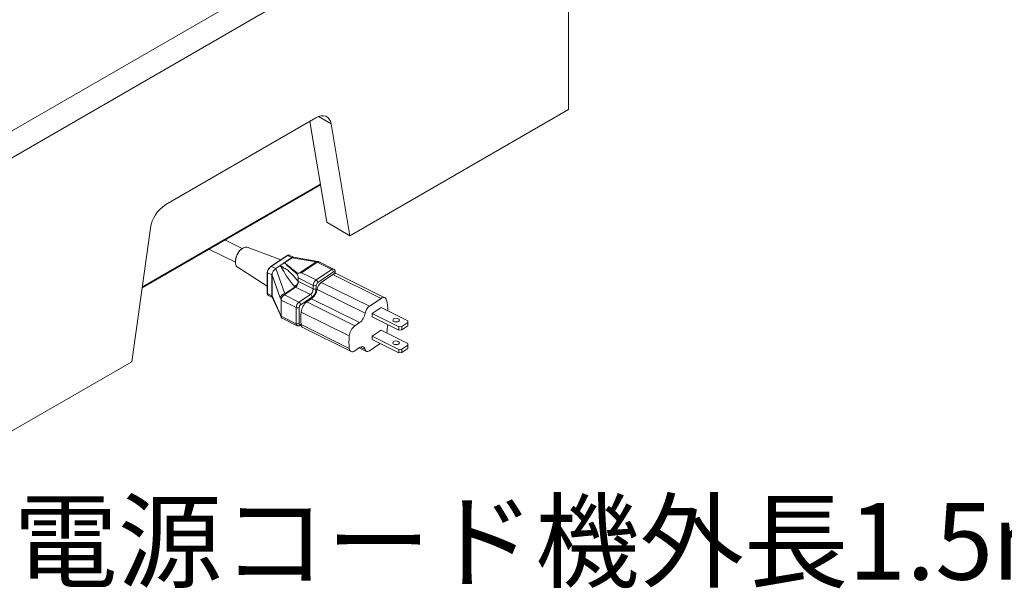
# Model space of a CAD drawing. Units: millimetres. Extents: x 16 to 405, y 14 to 283.
# Drawn here: x 239 to 284, y 207 to 233 of the extents above; entities that cross this region are included whole.
import ezdxf

# ---------------------------------------------------------------- set-up
doc = ezdxf.new("R2010")
doc.units = ezdxf.units.MM
doc.layers.add('SLD-0', color=179, linetype='Continuous')
doc.styles.add('SLDTEXTSTYLE0', font='TXT', dxfattribs={"width": 0.7, "bigfont": 'bigfont'})

msp = doc.modelspace()

# ---------------------------------------------------------------- linework, layer by layer
at = {"color": 7, "linetype": 'Continuous', "lineweight": 15}
for p, q in [((233.7187, 225.0225), (265.8213, 243.5549)), ((233.7187, 223.7977), (265.8213, 242.3301)), ((263.7, 241.1055), (263.7, 228.6122)), ((253.6999, 222.8393), (263.7, 228.6122)), ((252.1465, 228.2299), (245.2722, 224.2614)), ((251.8662, 228.0681), (252.6393, 223.4516)), ((253.6999, 222.8393), (252.8429, 227.9572)), ((244.1936, 220.461), (252.3514, 225.1704)), ((252.6393, 223.4516), (253.6999, 222.8393)), ((244.5758, 223.1847), (243.7188, 217.0773)), ((248.77, 222.2515), (247.9758, 222.6444)), ((247.2472, 222.2238), (248.4596, 221.624)), ((250.5369, 221.7423), (248.9956, 222.3091)), ((250.8247, 221.9363), (250.0846, 221.4377)), ((250.8415, 221.9359), (250.1014, 221.4373)), ((250.6987, 221.6041), (251.0432, 221.8361)), ((251.0497, 221.8339), (250.7053, 221.6019)), ((250.8415, 221.9359), (251.0432, 221.8361)), ((251.1256, 221.8533), (250.9281, 221.951)), ((252.1641, 221.6421), (251.0497, 221.8339)), ((252.2417, 221.6612), (251.1192, 221.8544)), ((251.4109, 221.1347), (252.1641, 221.6421)), ((252.9576, 221.3163), (252.2965, 221.6433)), ((248.5507, 221.4098), (249.92, 220.5388)), ((250.1014, 221.4373), (250.3052, 221.3364)), ((250.3045, 221.3359), (250.3052, 221.3364)), ((250.3052, 221.3364), (250.5125, 221.476)), ((250.3075, 221.3352), (250.3068, 221.3347)), ((250.3068, 221.3347), (250.7268, 220.1755)), ((250.5148, 221.4748), (250.3075, 221.3352)), ((250.5125, 221.476), (250.5129, 221.4763)), ((250.5151, 221.475), (250.5148, 221.4748)), ((250.6987, 221.6041), (250.6984, 221.6039)), ((250.7052, 221.6017), (250.7053, 221.6019)), ((252.2078, 221.6274), (251.492, 221.1452)), ((252.1531, 220.8181), (252.8689, 221.3003)), ((252.8689, 221.3003), (252.2078, 221.6274)), ((249.92, 221.1616), (249.92, 220.2027)), ((249.9305, 221.1484), (250.128, 221.0507)), ((249.9305, 221.1484), (249.9305, 220.1895)), ((250.128, 220.0924), (250.128, 221.05)), ((250.5169, 219.9942), (250.1377, 221.0408)), ((250.1377, 221.0408), (250.1377, 220.0832)), ((251.3395, 220.7487), (251.3393, 220.7429)), ((251.3393, 220.7429), (251.3471, 220.7382)), ((252.0229, 220.5672), (251.3395, 220.9053)), ((251.3395, 220.9053), (251.3395, 220.7487)), ((251.492, 221.1452), (252.1531, 220.8181)), ((252.9448, 221.1811), (252.229, 220.6989)), ((252.3898, 220.7033), (252.9229, 221.0624)), ((255.1249, 219.973), (252.9229, 221.0624)), ((253.0339, 221.106), (253.0339, 221.1808)), ((255.3023, 220.0049), (253.1003, 221.0943)), ((251.217, 220.4872), (250.7229, 220.1544)), ((250.7268, 220.1755), (251.2019, 220.4955)), ((251.2019, 220.4955), (251.1659, 220.5172)), ((251.8928, 220.1529), (251.217, 220.4872)), ((251.3471, 220.7382), (252.0229, 220.4039)), ((252.0229, 220.4039), (252.0229, 220.5672)), ((252.1639, 220.5734), (252.1639, 220.4101)), ((254.4011, 219.293), (252.1991, 220.3824)), ((252.3898, 220.7033), (254.5918, 219.6139)), ((249.9305, 220.1895), (250.128, 220.0918)), ((249.9729, 220.1049), (250.1562, 220.0142)), ((250.1377, 220.0832), (250.5169, 219.2561)), ((250.147, 220.0341), (250.5298, 219.199)), ((251.242, 219.5512), (250.5587, 219.8893)), ((250.5587, 219.8893), (250.5587, 219.1544)), ((250.707, 220.1313), (251.3722, 219.8022)), ((251.3722, 219.8022), (251.8928, 220.1529)), ((251.9687, 220.0337), (251.4481, 219.683)), ((251.7292, 219.8092), (251.9449, 219.9545)), ((254.1469, 218.8651), (251.9449, 219.9545)), ((254.5918, 219.6139), (255.1249, 219.973)), ((251.242, 218.8163), (251.242, 219.5512)), ((251.3831, 219.5575), (251.3831, 218.8226)), ((251.7292, 219.8092), (253.9312, 218.7198)), ((255.1327, 219.5537), (254.7228, 219.2775)), ((256.3476, 218.9526), (255.1327, 219.5537)), ((250.5587, 219.1544), (251.242, 218.8163)), ((250.603, 219.0614), (251.2835, 218.7247)), ((253.673, 218.2607), (251.471, 219.3501)), ((254.7228, 219.2775), (254.7228, 219.1224)), ((255.9377, 218.6765), (254.7228, 219.2775)), ((255.9377, 218.5213), (254.7228, 219.1224)), ((256.3585, 218.8712), (256.3476, 218.9526)), ((251.4281, 218.7394), (251.472, 218.769)), ((251.471, 218.7773), (253.673, 217.6879)), ((251.5518, 218.6342), (253.7538, 217.5447)), ((253.9312, 218.7198), (254.1469, 218.8651)), ((255.1327, 218.5167), (254.7228, 218.2405)), ((256.3476, 217.9156), (255.1327, 218.5167)), ((255.9377, 218.6765), (256.0787, 218.6827)), ((255.9377, 218.5213), (255.9377, 218.6765)), ((256.0787, 218.5276), (255.9377, 218.5213)), ((256.3585, 218.8712), (256.0787, 218.6827)), ((256.0787, 218.5276), (256.3585, 218.7161)), ((256.0787, 218.6827), (256.0787, 218.5276)), ((256.3585, 218.7161), (256.3585, 218.8712)), ((254.7228, 218.2405), (254.7228, 218.0854)), ((255.9377, 217.6395), (254.7228, 218.2405)), ((255.9377, 217.4843), (254.7228, 218.0854)), ((254.1469, 217.7219), (253.9312, 217.5767)), ((254.1306, 217.711), (254.4588, 217.5486)), ((255.0862, 217.9056), (254.5918, 217.5725)), ((255.9377, 217.6395), (256.0787, 217.6457)), ((255.9377, 217.4843), (255.9377, 217.6395)), ((256.3585, 217.8342), (256.0787, 217.6457)), ((256.0787, 217.4906), (256.3585, 217.6791)), ((256.0787, 217.6457), (256.0787, 217.4906)), ((256.3585, 217.8342), (256.3476, 217.9156)), ((256.3585, 217.6791), (256.3585, 217.8342)), ((256.0787, 217.4906), (255.9377, 217.4843)), ((233.7187, 211.3044), (243.7188, 217.0773))]:
    msp.add_line(p, q, dxfattribs=at)
at = {"color": 8, "linetype": 'Continuous', "lineweight": 15}
for p, q in [((252.8429, 227.9572), (252.2692, 228.2883)), ((244.1988, 220.4978), (252.3463, 225.2013)), ((253.0099, 221.1022), (253.0099, 221.1433)), ((251.4481, 218.7848), (251.4688, 218.7987)), ((254.1844, 217.7438), (254.4011, 217.6366))]:
    msp.add_line(p, q, dxfattribs=at)
at = {"color": 7, "linetype": 'Continuous', "lineweight": 15, "flags": 128}
for points in [[(252.1465, 228.2299), (252.2693, 228.2884), (252.3884, 228.3203), (252.5001, 228.3246), (252.6011, 228.3013), (252.6882, 228.2509), (252.7589, 228.1752), (252.811, 228.0762), (252.8429, 227.9572)], [(248.9956, 222.3091), (248.9931, 222.3099), (248.9171, 222.3168), (248.8313, 222.2891), (248.7423, 222.2292), (248.6565, 222.1412), (248.5804, 222.0319), (248.5197, 221.9093), (248.4787, 221.7825), (248.4606, 221.6609), (248.4667, 221.5535), (248.4965, 221.4683), (248.5478, 221.4117), (248.5507, 221.4098)], [(250.5129, 221.4763), (250.5372, 221.492), (250.5601, 221.5068), (250.5614, 221.5077)], [(253.0099, 221.1433), (253.0086, 221.1584), (253.0049, 221.1712), (252.9989, 221.1813), (252.9908, 221.1882), (252.9809, 221.1917), (252.9697, 221.1917), (252.9575, 221.1881), (252.9448, 221.1811)], [(255.3775, 219.8952), (255.3637, 219.9372), (255.3433, 219.9712), (255.3169, 219.9962), (255.2853, 220.0117), (255.2492, 220.0171), (255.2097, 220.0123), (255.1679, 219.9975), (255.1249, 219.973)], [(255.7185, 218.9103), (255.7696, 218.8938), (255.8277, 218.8897), (255.884, 218.8989), (255.93, 218.9197), (255.9587, 218.9492), (255.9657, 218.9827), (255.9499, 219.0153), (255.9138, 219.0418), (255.8627, 219.0584), (255.8046, 219.0624), (255.7483, 219.0533), (255.7022, 219.0324), (255.6736, 219.003), (255.6666, 218.9694), (255.6824, 218.9369), (255.7185, 218.9103)], [(251.3831, 218.8226), (251.3843, 218.8075), (251.388, 218.7947), (251.394, 218.7846), (251.4021, 218.7777), (251.412, 218.7742), (251.4232, 218.7742), (251.4354, 218.7778), (251.4481, 218.7848)], [(253.673, 217.6879), (253.6831, 217.6372), (253.7013, 217.5952), (253.727, 217.5632), (253.7592, 217.5423), (253.7971, 217.533), (253.8393, 217.5358), (253.8845, 217.5505), (253.9312, 217.5767)], [(254.1469, 217.7219), (254.1907, 217.7468), (254.2334, 217.7616), (254.2735, 217.766), (254.31, 217.7597), (254.3419, 217.743), (254.3681, 217.7164), (254.3881, 217.6806), (254.4011, 217.6366)], [(254.4011, 217.6366), (254.4109, 217.6036), (254.4259, 217.5767), (254.4456, 217.5567), (254.4694, 217.5442), (254.4968, 217.5395), (254.5269, 217.5428), (254.5589, 217.5539), (254.5918, 217.5725)], [(255.7185, 217.8733), (255.6824, 217.8999), (255.6666, 217.9324), (255.6736, 217.966), (255.7022, 217.9954), (255.7483, 218.0163), (255.8046, 218.0254), (255.8627, 218.0214), (255.9138, 218.0048), (255.9499, 217.9782), (255.9657, 217.9457), (255.9587, 217.9122), (255.93, 217.8827), (255.884, 217.8618), (255.8277, 217.8527), (255.7696, 217.8568), (255.7185, 217.8733)]]:
    msp.add_lwpolyline(points, dxfattribs=at)
at = {"color": 8, "linetype": 'Continuous', "lineweight": 15, "flags": 128}
msp.add_lwpolyline([(250.5169, 219.2561), (250.5217, 219.2218), (250.5294, 219.2)], dxfattribs=at)
at = {"color": 7, "linetype": 'Continuous', "lineweight": 15}
for centre, radius, start, end in [((246.1219, 222.9484), 1.564, 122.90677, 171.3096), ((249.2141, 221.6412), 0.7547, 126.04768, 181.3061), ((250.8328, 221.9223), 0.0161, 57.313, 120.0541), ((251.0541, 221.8576), 0.0241, 243.13493, 259.62751), ((252.1352, 221.4842), 0.1605, 63.13493, 79.62751), ((252.2078, 221.4641), 0.2, 63.67689, 80.23383), ((250.0942, 221.4253), 0.0157, 127.76309, 184.52895), ((250.2912, 221.3069), 0.0319, 60.73968, 65.4622), ((250.2913, 221.3084), 0.0313, 58.89413, 63.62801), ((250.4986, 221.448), 0.0313, 58.89364, 63.62938), ((250.4986, 221.4487), 0.031, 57.99229, 62.67927), ((250.7092, 221.6259), 0.0245, 244.04181, 260.60013), ((250.7096, 221.6255), 0.0241, 243.13493, 259.62751), ((252.8007, 221.1731), 0.1443, 3.17413, 61.8121), ((249.934, 221.1606), 0.014, 118.75108, 175.9525), ((250.1204, 221.033), 0.0193, 25.81819, 66.59661), ((250.1205, 221.0324), 0.0191, 25.98913, 66.9278), ((252.3529, 220.5553), 0.3302, 127.24316, 177.93831), ((252.0849, 220.6909), 0.1443, 3.17413, 61.8121), ((253.0381, 220.9307), 0.175, 69.20569, 131.18948), ((250.9827, 220.7915), 0.3683, 306.51666, 351.68016), ((251.3096, 220.6742), 0.2086, 238.89413, 243.62801), ((251.0171, 220.7501), 0.3302, 307.24316, 357.93831), ((251.6929, 220.4157), 0.3302, 307.24316, 357.93831), ((251.5384, 220.4855), 0.6688, 307.43522, 351.12886), ((251.669, 220.4279), 0.4953, 307.24316, 357.93831), ((252.0874, 220.7057), 0.1528, 245.04389, 300.04706), ((252.0874, 220.5424), 0.1528, 245.04389, 300.04706), ((252.3289, 220.5675), 0.1651, 127.24316, 177.93831), ((252.6947, 220.305), 0.5016, 127.43522, 171.12886), ((249.9358, 220.2045), 0.0159, 186.73058, 250.36554), ((250.1205, 220.0748), 0.0191, 25.98913, 66.9278), ((250.1207, 220.0743), 0.019, 26.20213, 67.25471), ((250.7314, 219.9579), 0.2176, 91.22913, 170.41343), ((251.8246, 220.0257), 0.1443, 3.17413, 61.8121), ((251.572, 219.5393), 0.3302, 127.24316, 177.93831), ((251.3065, 219.6898), 0.1528, 245.04389, 300.04706), ((251.304, 219.675), 0.1443, 3.17413, 61.8121), ((251.548, 219.5516), 0.1651, 127.24316, 177.93831), ((252.1349, 219.2789), 0.6677, 127.41786, 173.87552), ((254.8967, 219.2156), 0.5016, 127.43522, 171.12886), ((253.7404, 219.3961), 0.6688, 307.43522, 351.12886), ((251.3065, 218.9549), 0.1528, 245.04389, 300.04706), ((251.641, 218.7789), 0.1699, 180.52268, 238.36957), ((254.3369, 218.1895), 0.6677, 127.41786, 173.87552), ((255.8161, 218.659), 0.2486, 74.44675, 105.55325), ((255.8161, 217.622), 0.2486, 74.44675, 105.55325)]:
    msp.add_arc(centre, radius, start, end, dxfattribs=at)
at = {"color": 8, "linetype": 'Continuous', "lineweight": 15}
for centre, radius, start, end in [((252.2264, 221.5563), 0.106, 81.69971, 125.957), ((252.2658, 221.5594), 0.0893, 69.91139, 130.48378), ((250.0927, 221.4233), 0.0165, 58.14658, 119.22052), ((252.9269, 221.2323), 0.0894, 70.07675, 130.46686), ((249.9358, 221.1634), 0.0159, 186.73058, 250.36554), ((252.9875, 221.1841), 0.0466, 298.7453, 356.02592), ((251.3359, 218.8037), 0.0947, 172.30792, 236.54078), ((251.3961, 218.7807), 0.0522, 307.70352, 4.533)]:
    msp.add_arc(centre, radius, start, end, dxfattribs=at)
at = {"color": 7, "linetype": 'Continuous', "lineweight": 15}
for centre, major_axis, ratio, start_param, end_param in [((250.4234, 220.8833), (0.279, -0.2194), 0.4418269, 3.4725289, 3.4759618), ((250.4038, 220.8701), (0.2518, -0.2152), 0.400177, 3.4698332, 3.4732661), ((250.9635, 221.2434), (0.5225, -0.0652), 0.2009555, 5.4596578, 5.7651541), ((251.492, 220.9819), (0.2818, 0.0188), 0.5773768, 1.5322544, 1.8237112), ((250.4234, 219.967), (0.2816, -0.1763), 0.5039584, 3.4472404, 3.4506733), ((250.4038, 219.9538), (0.2541, -0.1717), 0.4610856, 3.4415624, 3.4449953), ((250.5281, 220.2914), (-0.0762, 0.4292), 0.1939675, 2.3008535, 2.6727645), ((250.4817, 220.0794), (-0.0606, 0.2504), 0.1893567, 3.805474, 3.8792), ((250.7229, 220.3177), (0.0307, 0.2611), 0.0922086, 4.0474787, 4.1471473), ((254.9277, 218.8195), (0.1293, 1.5736), 0.320459, 5.1167692, 5.4910469), ((250.5281, 218.9033), (-0.0762, 0.4292), 0.1939675, 5.2698725, 5.6417834), ((250.4817, 219.3446), (-0.0606, 0.2504), 0.1893567, 3.731748, 3.805474), ((251.7184, 219.2304), (0.0558, 0.8987), 0.2843743, 1.454821, 2.1167245), ((254.9277, 218.8195), (0.1293, 1.5736), 0.320459, 4.4636784, 4.7083576), ((253.9204, 218.141), (0.0558, 0.8987), 0.2843743, 1.454821, 2.1167245)]:
    msp.add_ellipse(centre, major_axis=major_axis, ratio=ratio, start_param=start_param, end_param=end_param, dxfattribs=at)
for points, knots in [([(250.9268, 221.9482), (250.92, 221.9519), (250.9025, 221.9614), (250.8711, 221.9536), (250.8489, 221.9403), (250.8415, 221.9359)], [0, 0, 0, 0, 0.29718305, 0.76567495, 1, 1, 1, 1]), ([(251.1187, 221.8514), (251.114, 221.853), (251.0981, 221.8584), (251.0726, 221.8483), (251.0539, 221.8365), (251.0497, 221.8339)], [0, 0, 0, 0, 0.2447555, 0.8309925, 1, 1, 1, 1]), ([(249.9272, 221.1728), (249.9276, 221.1803), (249.9286, 221.2019), (249.9402, 221.2454), (249.9694, 221.3079), (250.0176, 221.3756), (250.0582, 221.4079), (250.0786, 221.4241)], [0, 0, 0, 0, 0.0813592, 0.2364666, 0.4251071, 0.7122433, 1, 1, 1, 1]), ([(250.1014, 221.4373), (250.0788, 221.4194), (250.0335, 221.3833), (249.9793, 221.307), (249.9458, 221.235), (249.9321, 221.1835), (249.9309, 221.1575), (249.9305, 221.1484)], [0, 0, 0, 0, 0.2786808, 0.5603859, 0.7510967, 0.9131927, 1, 1, 1, 1]), ([(250.128, 221.0507), (250.1283, 221.0567), (250.1292, 221.0792), (250.1409, 221.1269), (250.1701, 221.1896), (250.2168, 221.2575), (250.2556, 221.2966), (250.2789, 221.315), (250.2793, 221.3153)], [0, 0, 0, 0, 0.0660701, 0.2450472, 0.4679237, 0.6846377, 0.9951112, 1, 1, 1, 1]), ([(250.2793, 221.3153), (250.279, 221.315), (250.273, 221.3097), (250.2516, 221.2889), (250.2168, 221.2477), (250.1778, 221.1854), (250.1501, 221.1207), (250.1388, 221.071), (250.138, 221.0477), (250.1377, 221.0414)], [0, 0, 0, 0, 0.00464096, 0.08631415, 0.31299493, 0.52847501, 0.75182967, 0.93284726, 1, 1, 1, 1]), ([(250.2793, 221.3153), (250.2796, 221.3156), (250.2799, 221.3159), (250.2842, 221.3198), (250.2923, 221.3267), (250.3004, 221.3328), (250.3045, 221.3359)], [0, 0, 0, 0, 0.0368947, 0.0406061, 0.5150894, 1, 1, 1, 1]), ([(250.3068, 221.3347), (250.3024, 221.3318), (250.2935, 221.3261), (250.2843, 221.3193), (250.2797, 221.3156), (250.2793, 221.3153)], [0, 0, 0, 0, 0.4848456, 0.9619399, 1, 1, 1, 1]), ([(251.1659, 220.5172), (251.1066, 220.5914), (250.9808, 220.7489), (250.7718, 221.033), (250.6382, 221.2737), (250.5413, 221.4338), (250.5202, 221.4665), (250.5148, 221.4747), (250.5148, 221.4748)], [0, 0, 0, 0, 0.2382754, 0.5054457, 0.898258, 0.9745742, 0.9996685, 1, 1, 1, 1]), ([(250.5614, 221.5077), (250.561, 221.5074), (250.5533, 221.502), (250.5378, 221.4911), (250.5228, 221.4805), (250.5151, 221.475)], [0, 0, 0, 0, 0.0280164, 0.498694, 1, 1, 1, 1]), ([(250.5151, 221.475), (250.5152, 221.4749), (250.537, 221.4577), (250.5757, 221.4291), (250.688, 221.3571), (250.8397, 221.2782), (251.0036, 221.1269), (251.1677, 220.9451), (251.2865, 220.8093), (251.3395, 220.7487)], [0, 0, 0, 0, 0.0003423, 0.0634652, 0.1103279, 0.3125002, 0.5196006, 0.7855216, 1, 1, 1, 1]), ([(250.5614, 221.5077), (250.5619, 221.508), (250.5849, 221.5242), (250.6306, 221.5563), (250.6759, 221.588), (250.6984, 221.6039)], [0, 0, 0, 0, 0.0096085, 0.5055846, 1, 1, 1, 1]), ([(250.7052, 221.6017), (250.6815, 221.5861), (250.6341, 221.5548), (250.5861, 221.5236), (250.5619, 221.508), (250.5614, 221.5077)], [0, 0, 0, 0, 0.4943862, 0.9905327, 1, 1, 1, 1]), ([(251.291, 221.087), (251.2492, 221.1221), (251.1475, 221.2076), (250.9988, 221.3342), (250.856, 221.4627), (250.7671, 221.5456), (250.7193, 221.5891), (250.7077, 221.5995), (250.7052, 221.6017)], [0, 0, 0, 0, 0.2100775, 0.5113227, 0.7423136, 0.9376619, 0.9864968, 1, 1, 1, 1]), ([(250.7053, 221.6019), (250.7054, 221.6017), (250.7062, 221.6011), (250.7097, 221.5984), (250.7222, 221.5885), (250.774, 221.5479), (250.8709, 221.4726), (251.0195, 221.3562), (251.1677, 221.2373), (251.2683, 221.1552), (251.309, 221.122)], [0, 0, 0, 0, 0.0008074, 0.0040369, 0.0169549, 0.0627483, 0.2590144, 0.4912162, 0.7941787, 1, 1, 1, 1]), ([(253.0339, 221.1808), (253.0329, 221.1969), (253.0306, 221.2308), (253.008, 221.2758), (252.9808, 221.3066), (252.9607, 221.3131), (252.9565, 221.3144)], [0, 0, 0, 0, 0.2935383, 0.6175211, 0.9207606, 1, 1, 1, 1]), ([(251.3393, 220.7429), (251.3359, 220.7249), (251.3291, 220.689), (251.298, 220.6312), (251.2554, 220.5784), (251.2093, 220.5401), (251.1788, 220.523), (251.1663, 220.5173), (251.1659, 220.5172)], [0, 0, 0, 0, 0.21016801, 0.4202805, 0.63198343, 0.84709754, 0.99526631, 1, 1, 1, 1]), ([(251.309, 221.122), (251.3067, 221.1217), (251.3021, 221.1212), (251.2957, 221.1179), (251.2913, 221.113), (251.2887, 221.1069), (251.2877, 221.0978), (251.2897, 221.0912), (251.291, 221.087)], [0, 0, 0, 0, 0.1494829, 0.3004608, 0.4300573, 0.5414524, 0.7099803, 1, 1, 1, 1]), ([(251.3395, 220.9053), (251.339, 220.9145), (251.3378, 220.9357), (251.3271, 220.9826), (251.3106, 221.035), (251.2971, 221.0708), (251.291, 221.087)], [0, 0, 0, 0, 0.1593954, 0.3649893, 0.7134092, 1, 1, 1, 1]), ([(249.9305, 220.1895), (249.9319, 220.1745), (249.9348, 220.145), (249.9513, 220.1169), (249.9675, 220.1105), (249.9743, 220.1077)], [0, 0, 0, 0, 0.3750196, 0.7379041, 1, 1, 1, 1]), ([(250.1377, 220.0827), (250.1379, 220.0766), (250.1384, 220.0577), (250.1443, 220.044), (250.1483, 220.0346)], [0, 0, 0, 0, 0.3174809, 1, 1, 1, 1]), ([(250.5585, 219.9019), (250.5587, 219.9124), (250.5593, 219.9425), (250.5758, 219.9959), (250.6112, 220.0505), (250.6534, 220.0922), (250.6902, 220.1149), (250.7034, 220.1277), (250.707, 220.1313)], [0, 0, 0, 0, 0.1171809, 0.3348801, 0.5651931, 0.7537104, 0.9309309, 1, 1, 1, 1]), ([(250.7229, 220.1544), (250.7227, 220.1542), (250.7174, 220.1465), (250.7122, 220.1387), (250.707, 220.1313)], [0, 0, 0, 0, 0.02992954, 1, 1, 1, 1]), ([(250.5298, 219.199), (250.5322, 219.1936), (250.5406, 219.1746), (250.5525, 219.1415), (250.5614, 219.1125), (250.5627, 219.1081)], [0, 0, 0, 0, 0.24930199, 0.88505765, 1, 1, 1, 1]), ([(250.604, 219.0635), (250.5994, 219.0651), (250.5813, 219.0713), (250.5624, 219.0982), (250.5598, 219.128), (250.5585, 219.1429)], [0, 0, 0, 0, 0.1460596, 0.573048, 1, 1, 1, 1]), ([(251.2845, 218.7266), (251.2972, 218.7209), (251.3244, 218.7085), (251.3708, 218.7123), (251.4054, 218.725), (251.4234, 218.7364), (251.4281, 218.7394)], [0, 0, 0, 0, 0.2693829, 0.5778311, 0.8900079, 1, 1, 1, 1])]:
    msp.add_open_spline(points, degree=3, knots=knots, dxfattribs=at)
at = {"color": 8, "linetype": 'Continuous', "lineweight": 15}
for points, knots in [([(251.0432, 221.8361), (251.0474, 221.8387), (251.0661, 221.8505), (251.0981, 221.8614), (251.1198, 221.8531), (251.13, 221.8492)], [0, 0, 0, 0, 0.1321031, 0.5905566, 1, 1, 1, 1]), ([(250.15, 220.0277), (250.147, 220.0301), (250.1355, 220.0399), (250.1294, 220.0645), (250.1283, 220.086), (250.128, 220.0918)], [0, 0, 0, 0, 0.2003484, 0.7843963, 1, 1, 1, 1])]:
    msp.add_open_spline(points, degree=3, knots=knots, dxfattribs=at)

# ---------------------------------------------------------------- texts
at = {"layer": 'SLD-0', "color": 7, "insert": (238.3058, 210.6114), "char_height": 3.5, "attachment_point": 1, "style": 'SLDTEXTSTYLE0'}
msp.add_mtext('電源コード機外長1.5ｍ', dxfattribs=at)

doc.saveas('drawing.dxf')
